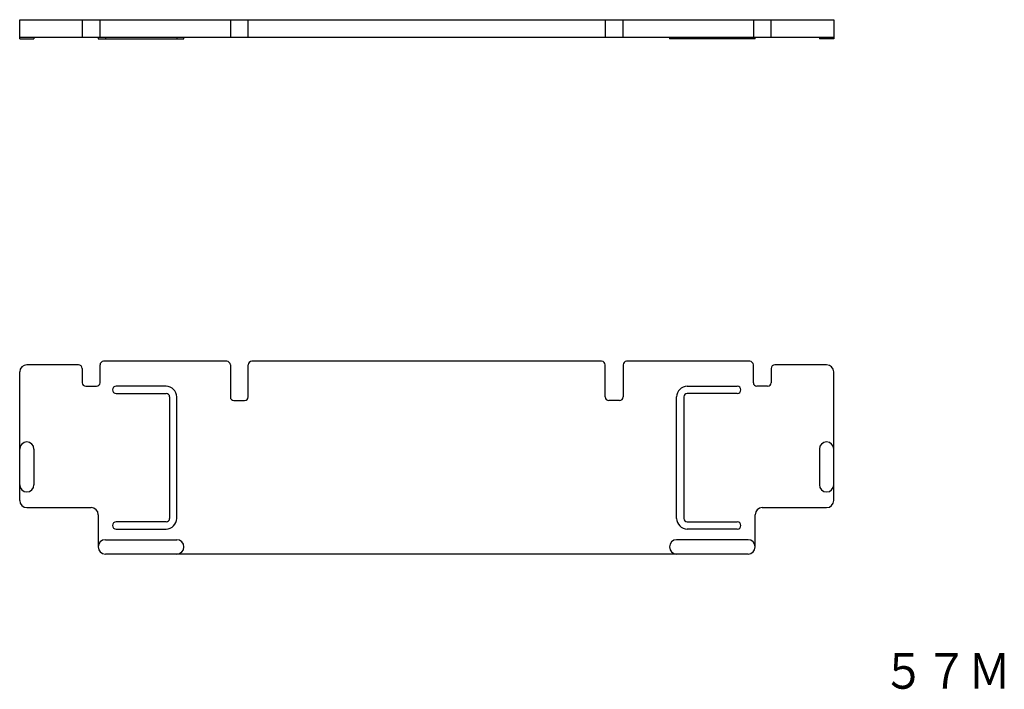
# Model space of a CAD drawing. Extents: x 50 to 188, y 143 to 236.
import ezdxf
from ezdxf.enums import TextEntityAlignment as Align

# ---------------------------------------------------------------- set-up
doc = ezdxf.new("R2010")
doc.units = 0
doc.layers.add('1', color=7, linetype='CONTINUOUS')
doc.styles.add('MDRAFSTD', font='TXT', dxfattribs={"bigfont": 'BIGFONT'})

# ---------------------------------------------------------------- blocks, each defined once
blk = doc.blocks.new('S1')
at = {"layer": '1', "color": 7, "linetype": 'CONTINUOUS'}
for p, q in [((58.75, 188), (51.5, 188)), ((61.75, 185.5), (61.75, 188)), ((79.5, 188.5), (62.25, 188.5)), ((80, 188), (80, 183.5)), ((82.5, 183.5), (82.5, 188)), ((132, 188.5), (83, 188.5)), ((132.5, 183.5), (132.5, 188)), ((135, 188), (135, 183.5)), ((152.75, 188.5), (135.5, 188.5)), ((153.25, 185.5), (153.25, 188)), ((163.5, 188), (156.25, 188)), ((50.5, 169), (50.5, 187)), ((59.25, 187.5), (59.25, 185.5)), ((155.75, 187.5), (155.75, 185.5)), ((164.5, 169), (164.5, 187)), ((59.75, 185), (61.25, 185)), ((71, 185), (64, 185)), ((144, 185), (151, 185)), ((155.25, 185), (153.75, 185)), ((64, 184), (71, 184)), ((71.5, 183.5), (71.5, 166.5)), ((72.5, 166.5), (72.5, 183.5)), ((142.5, 166.5), (142.5, 183.5)), ((143.5, 183.5), (143.5, 166.5)), ((151, 184), (144, 184)), ((80.5, 183), (82, 183)), ((134.5, 183), (133, 183)), ((52.5, 176.2), (52.5, 171.2)), ((162.5, 176.2), (162.5, 171.2)), ((51.5, 168), (60.5, 168)), ((61.5, 167), (61.5, 162.5)), ((153.5, 162.5), (153.5, 167)), ((154.5, 168), (163.5, 168)), ((71, 166), (64, 166)), ((144, 166), (151, 166)), ((64, 165), (71, 165)), ((151, 165), (144, 165)), ((62.5, 163.5), (72.5, 163.5)), ((152.5, 163.5), (142.5, 163.5)), ((152.5, 161.5), (62.5, 161.5))]:
    blk.add_line(p, q, dxfattribs=at)
for centre, radius, start, end in [((51.5, 187), 1, 90, 180), ((58.75, 187.5), 0.5, 0, 90), ((62.25, 188), 0.5, 90, 180), ((79.5, 188), 0.5, 0, 90), ((83, 188), 0.5, 90, 180), ((132, 188), 0.5, 0, 90), ((135.5, 188), 0.5, 90, 180), ((152.75, 188), 0.5, 0, 90), ((156.25, 187.5), 0.5, 90, 180), ((163.5, 187), 1, 0, 90), ((59.75, 185.5), 0.5, 180, 270), ((61.25, 185.5), 0.5, 270, 0), ((64, 184.5), 0.5, 90, 270), ((71, 183.5), 1.5, 0, 90), ((144, 183.5), 1.5, 90, 180), ((151, 184.5), 0.5, 270, 90), ((153.75, 185.5), 0.5, 180, 270), ((155.25, 185.5), 0.5, 270, 0), ((71, 183.5), 0.5, 0, 90), ((80.5, 183.5), 0.5, 180, 270), ((82, 183.5), 0.5, 270, 0), ((133, 183.5), 0.5, 180, 270), ((134.5, 183.5), 0.5, 270, 0), ((144, 183.5), 0.5, 90, 180), ((51.5, 176.2), 1, 0, 180), ((163.5, 176.2), 1, 0, 180), ((51.5, 171.2), 1, 180, 0), ((163.5, 171.2), 1, 180, 0), ((51.5, 169), 1, 180, 270), ((163.5, 169), 1, 270, 0), ((60.5, 167), 1, 0, 90), ((154.5, 167), 1, 90, 180), ((64, 165.5), 0.5, 90, 270), ((71, 166.5), 0.5, 270, 0), ((71, 166.5), 1.5, 270, 0), ((144, 166.5), 1.5, 180, 270), ((144, 166.5), 0.5, 180, 270), ((151, 165.5), 0.5, 270, 90), ((62.5, 162.5), 1, 90, 270), ((72.5, 162.5), 1, 270, 90), ((142.5, 162.5), 1, 90, 270), ((152.5, 162.5), 1, 270, 90)]:
    blk.add_arc(centre, radius, start, end, dxfattribs=at)
blk = doc.blocks.new('S2')
at = {"layer": '1', "color": 7, "linetype": 'CONTINUOUS'}
for p, q in [((50.5, 236.35), (164.5, 236.35)), ((50.5, 233.65), (50.5, 236.35)), ((59.25, 236.35), (59.25, 233.85)), ((61.75, 233.85), (61.75, 236.35)), ((80, 236.35), (80, 233.85)), ((82.5, 233.85), (82.5, 236.35)), ((132.5, 236.35), (132.5, 233.85)), ((135, 233.85), (135, 236.35)), ((153.25, 236.35), (153.25, 233.85)), ((155.75, 233.85), (155.75, 236.35)), ((164.5, 236.35), (164.5, 233.65)), ((164.5, 233.85), (50.5, 233.85)), ((50.5, 233.65), (52.5, 233.65)), ((52.5, 233.85), (52.5, 233.65)), ((61.5, 233.85), (61.5, 233.65)), ((61.5, 233.65), (73.5, 233.65)), ((62.5, 233.85), (62.5, 233.65)), ((72.5, 233.85), (72.5, 233.65)), ((73.5, 233.65), (73.5, 233.85)), ((141.5, 233.85), (141.5, 233.65)), ((153.5, 233.65), (141.5, 233.65)), ((142.5, 233.85), (142.5, 233.65)), ((152.5, 233.85), (152.5, 233.65)), ((153.5, 233.65), (153.5, 233.85)), ((162.5, 233.85), (162.5, 233.65)), ((164.5, 233.65), (162.5, 233.65))]:
    blk.add_line(p, q, dxfattribs=at)

msp = doc.modelspace()

# ---------------------------------------------------------------- block references
at = {"layer": '1', "color": 7, "linetype": 'CONTINUOUS'}
for name in ['S2', 'S1']:
    msp.add_blockref(name, (0, 0), dxfattribs=at)

# ---------------------------------------------------------------- texts
at = {"layer": '1', "color": 7, "linetype": 'CONTINUOUS', "style": 'MDRAFSTD', "width": 1.079143}
msp.add_text('５７Ｍ', height=5, dxfattribs=at).set_placement((171.297366, 142.633546), (189.319053, 142.633546), align=Align.FIT)

doc.saveas('drawing.dxf')
